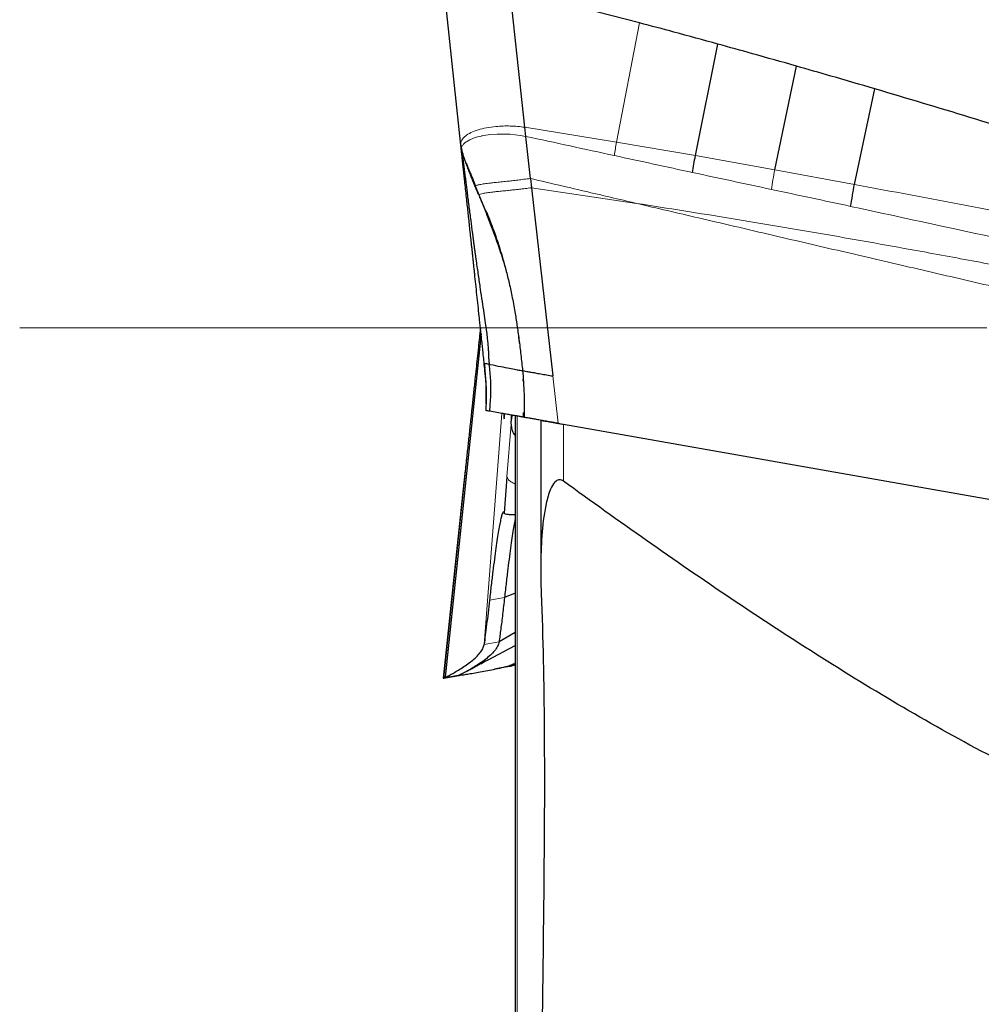
# Model space of a CAD drawing. Units: millimetres. Extents: x 23 to 413, y 5 to 289.
# Drawn here: x 90 to 102, y 80 to 93 of the extents above; entities that cross this region are included whole.
import ezdxf

# ---------------------------------------------------------------- set-up
doc = ezdxf.new("R2010")
doc.units = ezdxf.units.MM
doc.linetypes.add('CENTERX2', pattern=[20.32, 12.7, -2.54, 2.54, -2.54])
doc.layers.add('DÜNNE_LINIE', color=7, linetype='Continuous')

msp = doc.modelspace()

# ---------------------------------------------------------------- linework, layer by layer
at = {"color": 7, "linetype": 'Continuous', "lineweight": 30}
for p, q in [((95.3913, 91.1939), (95.1603, 93.3916)), ((96.2312, 91.4269), (96.0385, 93.2367)), ((97.7392, 92.7976), (96.0385, 93.2367)), ((98.4712, 91.0554), (98.7677, 92.5192)), ((99.5127, 90.8703), (99.7971, 92.2307)), ((100.5598, 90.677), (100.8273, 91.9321)), ((96.244, 91.3085), (96.2312, 91.4269)), ((96.3051, 90.7554), (96.244, 91.3085)), ((95.3913, 91.1939), (95.401, 91.1409)), ((96.3051, 90.7554), (96.3188, 90.6331)), ((96.3188, 90.6331), (96.5991, 88.1623)), ((95.6571, 88.7216), (95.1877, 84.2066)), ((95.6986, 88.3249), (95.7055, 88.2693)), ((95.6991, 88.321), (95.699, 88.3211)), ((95.7038, 88.2738), (95.6992, 88.321)), ((95.6996, 88.321), (95.7012, 88.3209)), ((95.704, 88.2722), (95.7033, 88.2787)), ((95.7051, 88.2724), (95.706, 88.2641)), ((96.1978, 88.2314), (96.1982, 88.2302)), ((96.2069, 88.1072), (96.2098, 88.115)), ((96.2069, 88.1072), (96.2114, 88.0909)), ((95.7256, 87.8621), (95.7196, 87.7044)), ((96.2151, 87.6208), (96.2153, 87.682)), ((96.1042, 87.64), (96.1042, 70.5251)), ((96.4403, 87.5809), (96.4403, 85.6062)), ((97.9806, 87.3082), (97.9817, 87.3093)), ((95.9974, 86.8396), (95.9605, 86.3606)), ((95.3913, 86.3917), (95.1603, 84.1941)), ((96.1042, 85.3102), (95.965, 85.2543)), ((96.1042, 84.7919), (95.8932, 84.6712)), ((95.7404, 84.4305), (96.1042, 84.624)), ((96.1042, 84.3758), (96.0365, 84.3587)), ((96.0365, 84.3587), (96.0385, 84.3489)), ((96.1042, 84.3659), (96.0385, 84.3489)), ((95.1603, 84.1941), (95.1664, 84.1951)), ((95.1664, 84.1951), (95.3632, 84.2298)), ((95.3571, 84.2288), (95.1664, 84.1951))]:
    msp.add_line(p, q, dxfattribs=at)
at = {"color": 8, "linetype": 'Continuous', "lineweight": 0}
for p, q in [((97.7392, 92.7976), (97.4351, 91.2309)), ((96.2312, 91.4269), (97.4351, 91.2309)), ((98.4712, 91.0554), (97.4351, 91.2309)), ((99.5127, 90.8703), (98.4712, 91.0554)), ((100.5598, 90.677), (99.5127, 90.8703)), ((95.5846, 90.6578), (95.6329, 90.5419)), ((97.6972, 90.4286), (96.3188, 90.6331)), ((95.6328, 90.5419), (95.6228, 90.5455)), ((95.6328, 90.5419), (95.7196, 90.3295)), ((95.6169, 89.1041), (95.6992, 88.321)), ((95.1664, 84.1951), (95.6496, 88.7928)), ((96.6696, 87.5406), (96.5991, 88.1623)), ((95.7199, 87.7081), (95.7224, 87.7948)), ((95.6963, 84.6365), (95.9302, 87.671)), ((95.9604, 87.5989), (95.97, 87.664)), ((96.0505, 87.529), (95.9974, 86.8396)), ((96.131, 70.5795), (96.131, 87.6356)), ((96.738, 86.781), (96.738, 87.5286)), ((95.7681, 85.2196), (95.965, 85.2543)), ((95.8932, 84.6712), (95.6963, 84.6365)), ((96.0365, 84.3587), (96.1042, 84.3944))]:
    msp.add_line(p, q, dxfattribs=at)
at = {"color": 8, "linetype": 'Continuous', "lineweight": 0, "flags": 128}
msp.add_lwpolyline([(96.244, 91.3085), (96.1723, 91.3213), (96.1039, 91.33), (96.0398, 91.3354), (95.9805, 91.3381), (95.8668, 91.3372), (95.78, 91.3308), (95.7188, 91.323), (95.6913, 91.3184), (95.6731, 91.3151), (95.6645, 91.3133), (95.6629, 91.313), (95.6625, 91.3129), (95.6625, 91.3129), (95.6625, 91.3129), (95.6625, 91.3129), (95.611, 91.3009), (95.5592, 91.2848), (95.5094, 91.2642), (95.4646, 91.2383), (95.4532, 91.2298), (95.4431, 91.2217), (95.4343, 91.2138), (95.4267, 91.2062), (95.4202, 91.199), (95.4148, 91.1921), (95.4047, 91.1736), (95.401, 91.1584), (95.4005, 91.1473), (95.401, 91.1409)], dxfattribs=at)
at = {"color": 7, "linetype": 'Continuous', "lineweight": 30, "flags": 128}
msp.add_lwpolyline([(96.738, 87.5286), (103.8641, 86.2721), (110.9887, 85.0158)], dxfattribs=at)
at = {"color": 7, "linetype": 'Continuous', "lineweight": 30}
for points, knots in [([(98.7677, 92.5192), (98.5753, 92.5719), (98.2328, 92.6658), (97.8896, 92.7575), (97.7392, 92.7976)], [0, 0, 0, 0, 0.5616529, 1, 1, 1, 1]), ([(99.7971, 92.2307), (99.6052, 92.2851), (99.2624, 92.3824), (98.919, 92.4774), (98.7677, 92.5192)], [0, 0, 0, 0, 0.5595646, 1, 1, 1, 1]), ([(100.8273, 91.9321), (100.6353, 91.9884), (100.2922, 92.0891), (99.9485, 92.1874), (99.7971, 92.2307)], [0, 0, 0, 0, 0.5595249, 1, 1, 1, 1]), ([(105.0347, 90.6087), (104.8444, 90.6721), (104.2734, 90.8622), (103.2876, 91.1807), (102.0758, 91.5601), (101.2435, 91.8081), (100.8273, 91.9321)], [0, 0, 0, 0, 0.1364382, 0.4093172, 0.704639, 1, 1, 1, 1]), ([(95.4025, 91.0924), (95.4008, 91.1079), (95.3978, 91.1358), (95.3937, 91.1722), (95.3921, 91.1867), (95.3913, 91.1939)], [0, 0, 0, 0, 0.3820354, 0.6883918, 1, 1, 1, 1]), ([(95.4637, 90.9523), (95.4575, 90.9686), (95.4453, 91.0009), (95.4285, 91.0493), (95.4125, 91.0958), (95.4047, 91.1263), (95.401, 91.1409)], [0, 0, 0, 0, 0.26235926, 0.52100205, 0.77156855, 1, 1, 1, 1]), ([(95.401, 91.1409), (95.4035, 91.1263), (95.4081, 91.0992), (95.4125, 91.0657), (95.4159, 91.0372), (95.4199, 91.0049), (95.4245, 90.9679), (95.4298, 90.9249), (95.435, 90.8835), (95.4396, 90.8462), (95.444, 90.8109), (95.4485, 90.7745), (95.4532, 90.737), (95.4591, 90.6902), (95.4665, 90.6305), (95.4797, 90.526), (95.4976, 90.3845), (95.5202, 90.2092), (95.538, 90.0735), (95.5506, 89.9793), (95.5578, 89.9251), (95.565, 89.8719), (95.5721, 89.82), (95.579, 89.7693), (95.5858, 89.72), (95.599, 89.6255), (95.6186, 89.4879), (95.6449, 89.3095), (95.6696, 89.1444), (95.6919, 88.9949), (95.7112, 88.8626), (95.727, 88.7502), (95.7389, 88.6568), (95.7468, 88.5812), (95.7518, 88.5165), (95.7542, 88.46), (95.7558, 88.4085), (95.7593, 88.3593), (95.7636, 88.3275), (95.7657, 88.3112)], [0, 0, 0, 0, 0.019214, 0.0355453, 0.0534265, 0.0664047, 0.0866633, 0.1101426, 0.130314, 0.1463614, 0.1625835, 0.1789805, 0.1955522, 0.2122967, 0.2399289, 0.2713309, 0.3411416, 0.4060602, 0.4660134, 0.4850737, 0.5035608, 0.521473, 0.538808, 0.5555645, 0.5717408, 0.5873365, 0.6477309, 0.7034986, 0.7542668, 0.7996775, 0.8394487, 0.8734505, 0.9002941, 0.9226384, 0.940755, 0.9578984, 0.9728946, 0.986142, 1, 1, 1, 1]), ([(95.699, 88.3211), (95.6957, 88.3532), (95.6895, 88.4117), (95.6804, 88.4977), (95.6717, 88.5804), (95.6645, 88.6477), (95.6592, 88.6985), (95.6556, 88.7317), (95.652, 88.7655), (95.6484, 88.8001), (95.6446, 88.8354), (95.6408, 88.8713), (95.6369, 88.908), (95.6241, 89.0287), (95.6028, 89.2293), (95.5812, 89.4324), (95.5675, 89.5607), (95.5612, 89.6194), (95.555, 89.6775), (95.5489, 89.735), (95.5428, 89.7919), (95.5368, 89.8481), (95.5255, 89.9544), (95.5092, 90.1066), (95.4886, 90.2978), (95.4672, 90.4967), (95.4523, 90.6353), (95.4428, 90.723), (95.4398, 90.7499), (95.437, 90.7765), (95.4341, 90.8028), (95.4313, 90.8287), (95.4284, 90.8552), (95.4255, 90.8822), (95.4225, 90.9096), (95.4196, 90.9364), (95.4167, 90.9626), (95.4139, 90.9882), (95.4112, 91.0131), (95.4085, 91.0375), (95.4063, 91.058), (95.4043, 91.0762), (95.4032, 91.0865), (95.4025, 91.0924)], [0, 0, 0, 0, 0.0278012, 0.050567, 0.0750856, 0.101146, 0.1109188, 0.1209339, 0.1311924, 0.1416953, 0.1524431, 0.1634374, 0.1746784, 0.186167, 0.274897, 0.3623071, 0.3817884, 0.4012265, 0.4206247, 0.4399882, 0.4593204, 0.4786262, 0.4979094, 0.5698591, 0.6409456, 0.7114222, 0.8039472, 0.8160532, 0.8281607, 0.8402705, 0.8523844, 0.8645041, 0.8766299, 0.8901024, 0.9035011, 0.9168269, 0.9300828, 0.9432708, 0.9563921, 0.9694496, 0.9824455, 0.990013, 1, 1, 1, 1]), ([(98.4348, 90.8329), (98.4408, 90.8694), (98.4526, 90.9425), (98.465, 91.0177), (98.4712, 91.0554)], [0, 0, 0, 0, 0.5000011, 1, 1, 1, 1]), ([(95.4637, 90.9523), (95.4708, 90.934), (95.4859, 90.8954), (95.5088, 90.8404), (95.532, 90.7851), (95.5568, 90.7251), (95.5745, 90.6823), (95.5846, 90.6578)], [0, 0, 0, 0, 0.1841915, 0.38955, 0.5641505, 0.7507173, 1, 1, 1, 1]), ([(95.6228, 90.5455), (95.6132, 90.5691), (95.596, 90.6112), (95.5734, 90.667), (95.5533, 90.7168), (95.5376, 90.7562), (95.5227, 90.7938), (95.5101, 90.8255), (95.4965, 90.8596), (95.4844, 90.8935), (95.4741, 90.9235), (95.4666, 90.9442), (95.4637, 90.9523)], [0, 0, 0, 0, 0.1737818, 0.310216, 0.4111612, 0.5404184, 0.6000225, 0.6880575, 0.7725855, 0.848677, 0.9407227, 1, 1, 1, 1]), ([(100.5103, 90.3889), (100.5183, 90.4357), (100.5343, 90.5292), (100.5513, 90.6277), (100.5598, 90.677)], [0, 0, 0, 0, 0.500001, 1, 1, 1, 1]), ([(95.7196, 90.3295), (95.7244, 90.3178), (95.7621, 90.2258), (95.7968, 90.1327), (95.8271, 90.0514)], [0, 0, 0, 0, 0.1274743, 1, 1, 1, 1]), ([(95.7198, 90.3296), (95.7198, 90.3296), (95.7256, 90.3163), (95.7423, 90.2787), (95.7675, 90.2182), (95.7957, 90.1463), (95.8258, 90.0637), (95.8593, 89.9676), (95.8962, 89.8564), (95.9368, 89.7246), (95.9797, 89.572), (96.0233, 89.398), (96.0648, 89.2077), (96.1001, 89.0168), (96.1301, 88.8267), (96.1559, 88.6378), (96.1798, 88.4381), (96.1946, 88.3013), (96.2021, 88.2321)], [0, 0, 0, 0, 0.0000281, 0.0284593, 0.0592298, 0.093781, 0.1329536, 0.1791143, 0.2328227, 0.2932355, 0.3682402, 0.4505701, 0.5400969, 0.6371515, 0.7192749, 0.8073826, 0.902591, 1, 1, 1, 1]), ([(95.6494, 88.795), (95.6491, 88.7919), (95.6475, 88.7771), (95.6446, 88.7503), (95.6408, 88.7144), (95.6369, 88.6777), (95.6241, 88.5569), (95.6028, 88.3563), (95.5812, 88.1532), (95.5675, 88.025), (95.5612, 87.9662), (95.555, 87.9081), (95.5489, 87.8506), (95.5428, 87.7938), (95.5368, 87.7375), (95.5255, 87.6313), (95.5092, 87.4791), (95.4886, 87.2879), (95.4672, 87.089), (95.4523, 86.9503), (95.4428, 86.8627), (95.4398, 86.8357), (95.437, 86.8091), (95.4341, 86.7829), (95.4313, 86.757), (95.4284, 86.7305), (95.4255, 86.7034), (95.4225, 86.6761), (95.4196, 86.6493), (95.4167, 86.6231), (95.4139, 86.5975), (95.4112, 86.5725), (95.4085, 86.5482), (95.4063, 86.5277), (95.4043, 86.5094), (95.4032, 86.4991), (95.4025, 86.4932)], [0, 0, 0, 0, 0.0032128, 0.0156947, 0.0284629, 0.0415175, 0.0548598, 0.1579059, 0.2594191, 0.2820436, 0.3046179, 0.3271458, 0.3496336, 0.3720849, 0.3945056, 0.4169, 0.5004583, 0.5830142, 0.6648619, 0.7723152, 0.7863744, 0.8004355, 0.814499, 0.8285675, 0.8426426, 0.8567249, 0.8723711, 0.8879315, 0.9034074, 0.9188021, 0.9341179, 0.9493563, 0.9645205, 0.9796132, 0.9884017, 1, 1, 1, 1]), ([(96.1623, 88.5945), (96.1602, 88.6161), (96.1575, 88.6436), (96.1538, 88.6711), (96.1531, 88.677)], [0, 0, 0, 0, 0.78357675, 1, 1, 1, 1]), ([(95.7012, 88.3209), (95.704, 88.3216), (95.7082, 88.3227), (95.7183, 88.3261), (95.7289, 88.3278), (95.7435, 88.3253), (95.7585, 88.3158), (95.7657, 88.3112)], [0, 0, 0, 0, 0.3001686, 0.4695504, 0.5649991, 0.7895006, 1, 1, 1, 1]), ([(95.7702, 87.6992), (95.7762, 87.7672), (95.7882, 87.9027), (95.7867, 88.1077), (95.7727, 88.2434), (95.7657, 88.3112)], [0, 0, 0, 0, 0.3350807, 0.6676147, 1, 1, 1, 1]), ([(96.1982, 88.2301), (96.191, 88.2308), (96.1764, 88.2322), (96.1179, 88.2424), (96.0329, 88.2586), (95.9217, 88.2806), (95.8262, 88.3002), (95.7784, 88.31)], [0, 0, 0, 0, 0.2001219, 0.3999947, 0.5998043, 0.7997304, 1, 1, 1, 1]), ([(95.7224, 87.7948), (95.7239, 87.8341), (95.728, 87.9414), (95.7224, 88.0986), (95.7099, 88.2154), (95.7047, 88.2645)], [0, 0, 0, 0, 0.2510496, 0.6853751, 1, 1, 1, 1]), ([(96.2019, 88.236), (96.2102, 88.1326), (96.2267, 87.9259), (96.225, 87.7188), (96.2241, 87.6152)], [0, 0, 0, 0, 0.4997113, 1, 1, 1, 1]), ([(96.2028, 88.2322), (96.208, 88.2313), (96.2189, 88.2293), (96.2546, 88.223), (96.3048, 88.2142), (96.3678, 88.2031), (96.4397, 88.1904), (96.5178, 88.1766), (96.572, 88.1671), (96.5991, 88.1623)], [0, 0, 0, 0, 0.1310346, 0.2759431, 0.4204275, 0.5651422, 0.7101774, 0.8551534, 1, 1, 1, 1]), ([(95.7198, 87.7081), (95.7198, 87.7081), (95.7198, 87.7081), (95.7198, 87.7081), (95.7198, 87.7081)], [0, 0, 0, 0, 0.6708926, 1, 1, 1, 1]), ([(95.7702, 87.6992), (95.7622, 87.7006), (95.7459, 87.7035), (95.7274, 87.7068), (95.7233, 87.7075), (95.721, 87.7079)], [0, 0, 0, 0, 0.2911638, 0.5908159, 1, 1, 1, 1]), ([(96.2151, 87.6208), (96.213, 87.6211), (96.2088, 87.6219), (96.1825, 87.6265), (96.1412, 87.6338), (96.0863, 87.6435), (96.0216, 87.6549), (95.9494, 87.6676), (95.8666, 87.6822), (95.8024, 87.6935), (95.7702, 87.6992)], [0, 0, 0, 0, 0.1325611, 0.2651232, 0.4011061, 0.537089, 0.6517243, 0.7663589, 0.8831797, 1, 1, 1, 1]), ([(95.9556, 87.6665), (95.9559, 87.6554), (95.9567, 87.6233), (95.9589, 87.6086), (95.9604, 87.5989)], [0, 0, 0, 0, 0.3466805, 1, 1, 1, 1]), ([(96.0505, 87.529), (96.0515, 87.5408), (96.0534, 87.562), (96.0572, 87.5887), (96.06, 87.6066), (96.0618, 87.6168), (96.0628, 87.6223), (96.0633, 87.6251), (96.0636, 87.6265), (96.0637, 87.6272), (96.0638, 87.6276), (96.0638, 87.6278), (96.0638, 87.6279), (96.0638, 87.6279), (96.0638, 87.6279), (96.064, 87.6291), (96.0652, 87.6354), (96.0665, 87.6416), (96.0675, 87.6468)], [0, 0, 0, 0, 0.2986907, 0.5351605, 0.6778665, 0.7557485, 0.7963774, 0.8171203, 0.8276014, 0.832868, 0.8355096, 0.8368302, 0.8374928, 0.8378232, 0.8379908, 0.8381554, 0.8672666, 1, 1, 1, 1]), ([(96.0505, 87.529), (96.0531, 87.5074), (96.0584, 87.4626), (96.0811, 87.4099), (96.1017, 87.3816), (96.1042, 87.3782)], [0, 0, 0, 0, 0.4512741, 0.9338146, 1, 1, 1, 1]), ([(96.6696, 87.5406), (96.6436, 87.5452), (96.5916, 87.5544), (96.5169, 87.5676), (96.4477, 87.5798), (96.3847, 87.5909), (96.3294, 87.6006), (96.2839, 87.6086), (96.2497, 87.6147), (96.2223, 87.6195), (96.2178, 87.6203), (96.2151, 87.6208)], [0, 0, 0, 0, 0.11032, 0.2206884, 0.3256538, 0.4305983, 0.5382502, 0.6459316, 0.7498606, 0.8537958, 1, 1, 1, 1]), ([(96.4407, 87.581), (96.441, 87.5809), (96.4417, 87.5808), (96.453, 87.5788), (96.4718, 87.5755), (96.4983, 87.5708), (96.5311, 87.5651), (96.57, 87.5582), (96.6135, 87.5505), (96.661, 87.5421), (96.7031, 87.5347), (96.729, 87.5302), (96.738, 87.5286)], [0, 0, 0, 0, 0.0963695, 0.19980463, 0.30624624, 0.40966559, 0.51603079, 0.62040627, 0.72772413, 0.83362331, 0.94250913, 1, 1, 1, 1]), ([(96.738, 86.781), (96.7235, 86.7915), (96.7066, 86.7989), (96.6712, 86.7987), (96.655, 86.7912), (96.6145, 86.7598), (96.5968, 86.73), (96.5519, 86.6405), (96.5333, 86.5753), (96.487, 86.38), (96.4708, 86.2474), (96.4367, 85.8471), (96.4361, 85.5767), (96.4466, 85.3074)], [0, 0, 0, 0, 0.03125, 0.03125, 0.0625, 0.0625, 0.125, 0.125, 0.25, 0.25, 0.5, 0.5, 1, 1, 1, 1]), ([(116.1042, 85.0129), (115.3528, 84.5177), (114.5913, 84.0414), (113.0305, 83.1578), (112.2311, 82.7491), (110.5581, 82.0707), (109.701, 81.8093), (108.584, 81.6546), (108.3571, 81.6323), (107.9062, 81.6071), (107.6817, 81.6041), (107.0112, 81.6229), (106.5682, 81.6731), (105.6892, 81.8396), (105.25, 81.957), (104.3957, 82.2383), (103.98, 82.4016), (102.7569, 82.9387), (101.9725, 83.3581), (100.4344, 84.2587), (99.6803, 84.7414), (98.1945, 85.7394), (97.4628, 86.2551), (96.738, 86.781)], [0, 0, 0, 0, 0.125, 0.125, 0.25, 0.25, 0.375, 0.375, 0.40625, 0.40625, 0.4375, 0.4375, 0.5, 0.5, 0.5625, 0.5625, 0.625, 0.625, 0.75, 0.75, 0.875, 0.875, 1, 1, 1, 1]), ([(95.4025, 86.4932), (95.4008, 86.4778), (95.3978, 86.4499), (95.3937, 86.4134), (95.3921, 86.399), (95.3913, 86.3917)], [0, 0, 0, 0, 0.3820354, 0.6883918, 1, 1, 1, 1]), ([(95.9605, 86.3606), (95.9578, 86.3664), (95.9524, 86.3779), (95.9422, 86.3689), (95.9306, 86.3408), (95.9176, 86.2922), (95.9031, 86.2239), (95.8873, 86.136), (95.8703, 86.0291), (95.852, 85.9035), (95.8326, 85.7595), (95.8121, 85.5972), (95.7906, 85.4185), (95.7756, 85.2859), (95.7681, 85.2196)], [0, 0, 0, 0, 0.0825867, 0.1652355, 0.248359, 0.3308845, 0.4135097, 0.4966254, 0.579868, 0.6630672, 0.7466052, 0.831052, 0.9153846, 1, 1, 1, 1]), ([(95.9605, 86.3606), (95.964, 86.3574), (95.9715, 86.3507), (96.0111, 86.3459), (96.0546, 86.3436), (96.0923, 86.3441), (96.1042, 86.3443)], [0, 0, 0, 0, 0.271982, 0.5624538, 0.8623379, 1, 1, 1, 1]), ([(96.1042, 86.2773), (96.1028, 86.2709), (96.0967, 86.2425), (96.0844, 86.1723), (96.0674, 86.0665), (96.049, 85.9401), (96.0296, 85.7957), (96.0091, 85.633), (95.9876, 85.4539), (95.9725, 85.321), (95.965, 85.2543)], [0, 0, 0, 0, 0.03897814, 0.17520805, 0.31162513, 0.44822914, 0.58518866, 0.72268414, 0.86089544, 1, 1, 1, 1]), ([(95.7681, 85.2196), (95.7616, 85.1624), (95.7488, 85.0487), (95.7304, 84.8959), (95.7128, 84.7563), (95.7018, 84.6764), (95.6963, 84.6365)], [0, 0, 0, 0, 0.2518972, 0.5017261, 0.7506895, 1, 1, 1, 1]), ([(95.965, 85.2543), (95.9607, 85.216), (95.9522, 85.1395), (95.9399, 85.0328), (95.9278, 84.9322), (95.9158, 84.8384), (95.9042, 84.7505), (95.8969, 84.6977), (95.8932, 84.6712)], [0, 0, 0, 0, 0.1674617, 0.3352753, 0.50057, 0.6662095, 0.8329228, 1, 1, 1, 1]), ([(96.4466, 85.3074), (96.4925, 84.1303), (96.4933, 82.9546), (96.4738, 80.6039), (96.4537, 79.4291), (96.4335, 77.0784), (96.4341, 75.9025), (96.4556, 73.5499), (96.476, 72.3732), (96.4847, 71.197)], [0, 0, 0, 0, 0.25, 0.25, 0.5, 0.5, 0.75, 0.75, 1, 1, 1, 1]), ([(95.1664, 84.1951), (95.169, 84.1963), (95.1741, 84.1987), (95.2109, 84.2168), (95.2622, 84.2437), (95.3255, 84.2791), (95.3954, 84.3213), (95.4662, 84.3683), (95.5336, 84.4187), (95.5939, 84.4711), (95.6441, 84.5255), (95.6822, 84.5813), (95.6916, 84.6182), (95.6963, 84.6365)], [0, 0, 0, 0, 0.0895162, 0.1784079, 0.2692083, 0.3627458, 0.4586636, 0.5559145, 0.6476333, 0.7382902, 0.8271449, 0.9140867, 1, 1, 1, 1]), ([(95.8932, 84.6712), (95.8881, 84.6516), (95.8778, 84.6122), (95.8356, 84.5529), (95.7805, 84.4954), (95.7148, 84.4404), (95.6438, 84.3892), (95.5731, 84.3437), (95.5071, 84.3048), (95.4494, 84.2731), (95.403, 84.2491), (95.3701, 84.233), (95.3655, 84.2309), (95.3632, 84.2298)], [0, 0, 0, 0, 0.09115008, 0.18353282, 0.2780626, 0.37447486, 0.47179561, 0.56873399, 0.65864647, 0.74633544, 0.83166127, 0.91547801, 1, 1, 1, 1]), ([(95.4683, 84.2836), (95.4831, 84.2917), (95.5134, 84.3082), (95.5652, 84.3362), (95.6136, 84.3624), (95.6518, 84.383), (95.6782, 84.3972), (95.7044, 84.4113), (95.7279, 84.4238), (95.7404, 84.4305)], [0, 0, 0, 0, 0.1222817, 0.2495599, 0.3813404, 0.4908301, 0.6278294, 0.8002211, 1, 1, 1, 1]), ([(95.3571, 84.2288), (95.3597, 84.2291), (95.3651, 84.2299), (95.4039, 84.2356), (95.4603, 84.2443), (95.534, 84.2563), (95.6204, 84.2713), (95.7166, 84.289), (95.8194, 84.3094), (95.9266, 84.3322), (96.0004, 84.35), (96.0365, 84.3587)], [0, 0, 0, 0, 0.1051503, 0.2151467, 0.3295615, 0.4468302, 0.5648307, 0.6792938, 0.7904911, 0.8973196, 1, 1, 1, 1]), ([(96.0385, 84.3489), (95.9991, 84.342), (95.9306, 84.3299), (95.8639, 84.3181), (95.8357, 84.3131)], [0, 0, 0, 0, 0.57557325, 1, 1, 1, 1])]:
    msp.add_open_spline(points, degree=3, knots=knots, dxfattribs=at)
at = {"color": 8, "linetype": 'Continuous', "lineweight": 0}
for points, knots in [([(95.8528, 91.438), (95.8106, 91.433), (95.7257, 91.4228), (95.6158, 91.3952), (95.52, 91.3601), (95.4738, 91.3285), (95.451, 91.3129)], [0, 0, 0, 0, 0.25117526, 0.50523529, 0.75653611, 1, 1, 1, 1]), ([(96.2312, 91.4269), (96.1996, 91.4312), (96.1352, 91.4401), (96.0392, 91.445), (95.9437, 91.445), (95.8834, 91.4404), (95.8528, 91.438)], [0, 0, 0, 0, 0.2370843, 0.4825451, 0.7371609, 1, 1, 1, 1]), ([(95.451, 91.3129), (95.4412, 91.3042), (95.4218, 91.287), (95.4024, 91.258), (95.3905, 91.2273), (95.391, 91.205), (95.3913, 91.1939)], [0, 0, 0, 0, 0.2594215, 0.5120469, 0.758397, 1, 1, 1, 1]), ([(97.4072, 91.0556), (97.2134, 91.098), (96.8257, 91.1829), (96.4379, 91.2666), (96.244, 91.3085)], [0, 0, 0, 0, 0.4999843, 1, 1, 1, 1]), ([(97.4072, 91.0556), (97.4117, 91.0846), (97.4209, 91.1425), (97.4303, 91.2014), (97.4351, 91.2309)], [0, 0, 0, 0, 0.4999989, 1, 1, 1, 1]), ([(98.4348, 90.8329), (98.2636, 90.8702), (97.9211, 90.9449), (97.5785, 91.0187), (97.4072, 91.0556)], [0, 0, 0, 0, 0.4999931, 1, 1, 1, 1]), ([(95.5846, 90.6578), (95.5892, 90.6604), (95.5983, 90.6654), (95.6397, 90.6754), (95.7006, 90.6857), (95.7706, 90.6943), (95.8438, 90.7021), (95.9167, 90.7095), (95.992, 90.7174), (96.0675, 90.7256), (96.1415, 90.7343), (96.2213, 90.7441), (96.2767, 90.7516), (96.3051, 90.7554)], [0, 0, 0, 0, 0.1161117, 0.2265275, 0.3378825, 0.4555214, 0.537847, 0.6227815, 0.7104248, 0.7783593, 0.8487402, 0.9223102, 1, 1, 1, 1]), ([(96.3051, 90.7554), (96.5415, 90.6998), (97.0056, 90.5907), (97.4696, 90.482), (97.6972, 90.4286)], [0, 0, 0, 0, 0.5094779, 1, 1, 1, 1]), ([(99.469, 90.6113), (99.2967, 90.6484), (98.952, 90.7227), (98.6072, 90.7962), (98.4348, 90.8329)], [0, 0, 0, 0, 0.4999959, 1, 1, 1, 1]), ([(99.469, 90.6113), (99.4761, 90.6536), (99.4903, 90.7381), (99.5052, 90.8262), (99.5127, 90.8703)], [0, 0, 0, 0, 0.5000003, 1, 1, 1, 1]), ([(96.3188, 90.6331), (96.2915, 90.6297), (96.2381, 90.6231), (96.161, 90.6141), (96.0893, 90.6062), (96.0158, 90.5984), (95.9428, 90.5909), (95.8725, 90.5837), (95.8025, 90.5762), (95.7368, 90.5679), (95.6804, 90.5579), (95.6438, 90.5487), (95.6366, 90.5442), (95.6329, 90.5419)], [0, 0, 0, 0, 0.0777384, 0.1516361, 0.2228133, 0.2916415, 0.3804436, 0.4663894, 0.5494576, 0.6672628, 0.7773374, 0.8856638, 1, 1, 1, 1]), ([(104.8931, 89.8182), (104.4215, 89.917), (103.4694, 90.1165), (102.0249, 90.4027), (101.0511, 90.585), (100.5598, 90.677)], [0, 0, 0, 0, 0.3272302, 0.6605723, 1, 1, 1, 1]), ([(95.9985, 89.4934), (95.9871, 89.5344), (95.9637, 89.6195), (95.9253, 89.7418), (95.8858, 89.8607), (95.8484, 89.9672), (95.8127, 90.0652), (95.7758, 90.1629), (95.7326, 90.2735), (95.6807, 90.4034), (95.6429, 90.4962), (95.6228, 90.5455)], [0, 0, 0, 0, 0.1141098, 0.2363119, 0.3451587, 0.4526497, 0.5405013, 0.626498, 0.7327423, 0.8580988, 1, 1, 1, 1]), ([(100.5103, 90.3889), (100.3368, 90.4262), (99.9898, 90.5007), (99.6426, 90.5744), (99.469, 90.6113)], [0, 0, 0, 0, 0.4999974, 1, 1, 1, 1]), ([(111.6786, 87.1582), (111.516, 87.197), (111.1808, 87.277), (110.6633, 87.3999), (110.1162, 87.5295), (109.5398, 87.6656), (108.9338, 87.8083), (108.2984, 87.9576), (107.6876, 88.1008), (107.1054, 88.2371), (106.5559, 88.3655), (105.9889, 88.4978), (105.5351, 88.6036), (105.1996, 88.6817), (104.9875, 88.7311), (104.7735, 88.7809), (104.5741, 88.8272), (104.2259, 88.9082), (103.6593, 89.0399), (102.8585, 89.226), (101.9877, 89.4283), (101.1097, 89.6321), (100.2326, 89.8358), (99.3651, 90.038), (98.5226, 90.2349), (97.9695, 90.3647), (97.6972, 90.4286)], [0, 0, 0, 0, 0.0349453, 0.0719932, 0.1111438, 0.1523972, 0.1957533, 0.2412122, 0.2887737, 0.3268292, 0.3661312, 0.4066801, 0.4484757, 0.4634845, 0.4786477, 0.4939654, 0.5093927, 0.5214196, 0.5686682, 0.6309265, 0.6931848, 0.7554431, 0.8192455, 0.8813006, 0.9415521, 1, 1, 1, 1]), ([(97.6972, 90.4286), (98.1117, 90.3632), (98.9439, 90.2321), (100.1945, 90.0197), (101.1646, 89.8474), (101.8538, 89.7208), (102.2632, 89.6444), (102.6812, 89.5654), (103.1097, 89.4832), (103.5487, 89.3978), (103.9982, 89.3092), (104.8004, 89.1488), (105.938, 88.9151), (107.4142, 88.601), (108.8922, 88.2762), (110.3931, 87.9362), (111.3995, 87.697), (111.9069, 87.5764)], [0, 0, 0, 0, 0.08682885, 0.17430974, 0.26244827, 0.29069468, 0.31928125, 0.34862112, 0.3787145, 0.40956141, 0.44116204, 0.47351644, 0.57884508, 0.68145725, 0.78585104, 0.89203027, 1, 1, 1, 1]), ([(104.8206, 89.4558), (104.1024, 89.6114), (102.6658, 89.9228), (101.2289, 90.2335), (100.5103, 90.3889)], [0, 0, 0, 0, 0.4999214, 1, 1, 1, 1]), ([(95.7198, 87.7081), (95.7228, 87.7763), (95.7288, 87.9125), (95.7218, 88.1175), (95.7067, 88.2531), (95.6991, 88.321)], [0, 0, 0, 0, 0.333717, 0.6665084, 1, 1, 1, 1]), ([(95.721, 87.7079), (95.7244, 87.7761), (95.7312, 87.9122), (95.7246, 88.1173), (95.709, 88.253), (95.7012, 88.3209)], [0, 0, 0, 0, 0.3339323, 0.6666593, 1, 1, 1, 1]), ([(95.7657, 88.3112), (95.7659, 88.3113), (95.767, 88.3118), (95.7713, 88.3109), (95.7754, 88.3104), (95.7784, 88.31)], [0, 0, 0, 0, 0.0327293, 0.287411, 1, 1, 1, 1]), ([(95.7201, 87.708), (95.7232, 87.7762), (95.7292, 87.9124), (95.7232, 88.1011), (95.7098, 88.2206), (95.704, 88.2722)], [0, 0, 0, 0, 0.3627227, 0.7243504, 1, 1, 1, 1]), ([(96.0522, 87.6495), (96.0522, 87.6473), (96.0522, 87.6131), (96.0513, 87.5696), (96.0505, 87.529)], [0, 0, 0, 0, 0.0652308, 1, 1, 1, 1]), ([(95.9974, 86.8396), (96.0008, 86.829), (96.0078, 86.8071), (96.0456, 86.7741), (96.0851, 86.7536), (96.1042, 86.7437)], [0, 0, 0, 0, 0.3274644, 0.6740271, 1, 1, 1, 1])]:
    msp.add_open_spline(points, degree=3, knots=knots, dxfattribs=at)
at = {"layer": 'DÜNNE_LINIE', "color": 7, "linetype": 'CENTERX2', "lineweight": 0}
msp.add_line((89.5992, 88.7928), (150.2453, 88.7928), dxfattribs=at)

doc.saveas('drawing.dxf')
